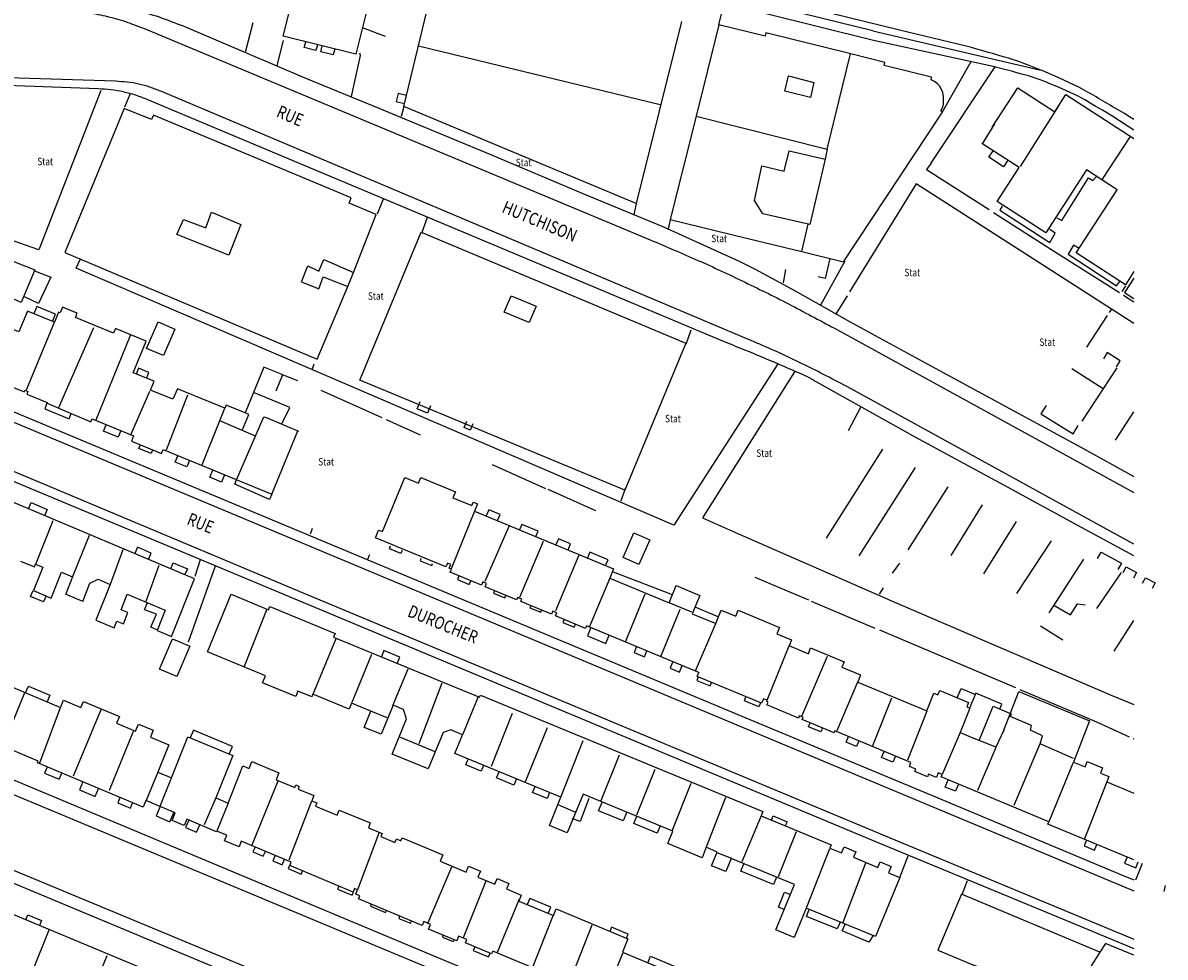
# Model space of a CAD drawing. Units: metres. Extents: x 167 to 1584, y 172 to 1909.
# Drawn here: x 1355 to 1583, y 849 to 1036 of the extents above; entities that cross this region are included whole.
import ezdxf

# ---------------------------------------------------------------- set-up
doc = ezdxf.new("R2010")
doc.units = ezdxf.units.M
for name, color, linetype in [('anno', 5, 'Continuous'), ('blocks', 9, 'Continuous'), ('buildings', 8, 'Continuous'), ('streets', 7, 'Continuous')]:
    doc.layers.add(name, color=color, linetype=linetype)
doc.styles.add('FONCIER', font='FONCIER', dxfattribs={"width": 0.8, "height": 0.2})

msp = doc.modelspace()

# ---------------------------------------------------------------- linework, layer by layer
at = {"layer": 'blocks', "linetype": 'Continuous'}
for p, q in [((1494.36, 1035.49), (1495.42, 1039.77)), ((1379.46, 1034.8), (1480.64, 992.54)), ((1536.69, 1007.74), (1549.48, 1027.06)), ((1539, 1018.1), (1544.72, 1028.11)), ((1373.91, 1024.19), (1337.4, 1025.41)), ((1376.85, 1021.69), (1375.7, 1018.99)), ((1500.25, 972.64), (1382.97, 1022.2)), ((1577.2, 1016.54), (1575.8, 1017.45)), ((1477.86, 999.8), (1477.4, 997.53)), ((1484.62, 996.59), (1484.23, 994.66)), ((1366.06, 986.85), (1366.86, 988.6)), ((1519.5, 988.26), (1514.65, 979.48)), ((1485.33, 935.5), (1366.06, 986.85)), ((1519.93, 981.32), (1517.76, 977.81)), ((1575.15, 981.45), (1577.2, 980.15)), ((1518.01, 974.54), (1577.2, 942.05)), ((1506.12, 967.74), (1485.33, 935.5)), ((1427.13, 956.94), (1414.94, 962.45)), ((1434.75, 953.49), (1427.99, 956.55)), ((1459.82, 942.81), (1449.15, 947.56)), ((1469.81, 938.37), (1460.25, 942.62)), ((1501.56, 925.1), (1512.21, 920.59)), ((1512.75, 920.37), (1525.51, 914.96)), ((1526.39, 914.59), (1553.55, 903.09)), ((1578.84, 867.96), (1577.5, 864.6)), ((1583.44, 863.56), (1583.16, 862.36))]:
    msp.add_line(p, q, dxfattribs=at)
for points in [[(1543.71, 1031.21), (1530.4, 1034.42), (1365.06, 1075.04)], [(1370.99, 1022.36), (1358.56, 990.49), (1348.67, 993.95)], [(1536.76, 1007.83), (1535.77, 1006.59), (1548.33, 998.55)], [(1577.2, 975.78), (1560.84, 986.34), (1533.76, 1003.72), (1520.44, 982.16)], [(1549.16, 998.01), (1549.17, 998.01), (1561.91, 989.84), (1574.31, 981.98), (1574.31, 981.98)], [(1318.2, 970.9), (1520.05, 886.39), (1577.2, 862.46)], [(1509.47, 966.13), (1491.05, 936.97), (1498.24, 933.82), (1529.75, 919.99), (1572.68, 901.58), (1577.2, 899.69)], [(1314.24, 962.67), (1356.16, 945.18), (1411.48, 921.97), (1462.89, 900.52), (1529.5, 872.64), (1577.2, 852.81)], [(1577.2, 931.71), (1520, 963.15), (1517.97, 964.22)], [(1566.73, 792.58), (1523.71, 810.59), (1289.93, 908.23)], [(1554.45, 902.71), (1569.74, 896.23), (1576.25, 893.27)], [(1286.88, 894.31), (1408.43, 843.76), (1460.88, 821.76), (1516.91, 798.45)], [(1577.03, 892.91), (1577.03, 892.91), (1577.2, 892.83)]]:
    msp.add_lwpolyline(points, dxfattribs=at)
for points, knots in [([(1364.8, 1038.29), (1366.05, 1038.15), (1367.3, 1038), (1368.56, 1037.86), (1369.81, 1037.72), (1371.04, 1037.43), (1372.27, 1037.14), (1373.5, 1036.85), (1374.73, 1036.55), (1375.91, 1036.12), (1377.1, 1035.68), (1378.28, 1035.24), (1379.46, 1034.8)], [0, 0, 0, 0, 0.249952, 0.249952, 0.249952, 0.499936, 0.499936, 0.499936, 0.749908, 0.749908, 0.749908, 1, 1, 1, 1]), ([(1575.8, 1017.45), (1573.28, 1018.93), (1570.76, 1020.41), (1568.24, 1021.89), (1565.72, 1023.38), (1563.03, 1024.53), (1560.34, 1025.69), (1557.64, 1026.84), (1554.95, 1028), (1552.14, 1028.8), (1549.33, 1029.61), (1546.52, 1030.41), (1543.71, 1031.21)], [0, 0, 0, 0, 0.250012, 0.250012, 0.250012, 0.500018, 0.500018, 0.500018, 0.750032, 0.750032, 0.750032, 1, 1, 1, 1]), ([(1382.97, 1022.2), (1382.24, 1022.47), (1381.51, 1022.74), (1380.78, 1023.01), (1380.05, 1023.28), (1379.29, 1023.45), (1378.53, 1023.61), (1377.77, 1023.78), (1377.01, 1023.95), (1376.23, 1024.01), (1375.46, 1024.07), (1374.68, 1024.13), (1373.91, 1024.19)], [0, 0, 0, 0, 0.250064, 0.250064, 0.250064, 0.500073, 0.500073, 0.500073, 0.750127, 0.750127, 0.750127, 1, 1, 1, 1]), ([(1480.65, 992.54), (1483.82, 991.17), (1486.99, 989.79), (1490.16, 988.42), (1493.33, 987.04), (1496.45, 985.54), (1499.57, 984.04), (1502.68, 982.54), (1505.8, 981.04), (1508.85, 979.42), (1511.91, 977.79), (1514.96, 976.17), (1518.01, 974.55)], [0, 0, 0, 0, 0.24999, 0.24999, 0.24999, 0.499997, 0.499997, 0.499997, 0.749981, 0.749981, 0.749981, 1, 1, 1, 1]), ([(1517.97, 964.22), (1516.52, 964.97), (1515.07, 965.72), (1513.61, 966.47), (1512.16, 967.22), (1510.68, 967.92), (1509.2, 968.62), (1507.72, 969.33), (1506.24, 970.03), (1504.75, 970.68), (1503.25, 971.33), (1501.75, 971.99), (1500.25, 972.64)], [0, 0, 0, 0, 0.250059, 0.250059, 0.250059, 0.50002, 0.50002, 0.50002, 0.750024, 0.750024, 0.750024, 1, 1, 1, 1])]:
    msp.add_open_spline(points, degree=3, knots=knots, dxfattribs=at)
at = {"layer": 'buildings', "linetype": 'Continuous'}
for p, q in [((1486.89, 1036.13), (1477.86, 999.8)), ((1494.36, 1035.49), (1489.82, 1017.25)), ((1503.56, 1033.21), (1494.36, 1035.49)), ((1503.74, 1033.86), (1503.56, 1033.21)), ((1520.67, 1029.66), (1503.74, 1033.86)), ((1434.39, 1031.29), (1482.64, 1019.56)), ((1516, 1010.63), (1520.66, 1029.67)), ((1527.48, 1027.97), (1520.67, 1029.66)), ((1527.32, 1027.31), (1527.48, 1027.97)), ((1536.8, 1025.04), (1527.32, 1027.31)), ((1507.53, 1022.22), (1508.25, 1025.27)), ((1508.25, 1025.27), (1513.3, 1023.98)), ((1513.3, 1023.98), (1512.67, 1020.98)), ((1536.73, 1024.48), (1536.8, 1025.04)), ((1537.4, 1024.12), (1536.73, 1024.48)), ((1537.97, 1023.67), (1537.4, 1024.12)), ((1512.67, 1020.98), (1507.53, 1022.22)), ((1538.4, 1023.25), (1537.97, 1023.67)), ((1538.76, 1022.65), (1538.4, 1023.25)), ((1539.06, 1021.96), (1538.76, 1022.65)), ((1539.19, 1021.23), (1539.06, 1021.96)), ((1539.04, 1018.99), (1539.2, 1019.65)), ((1539.22, 1020.52), (1539.19, 1021.23)), ((1539.2, 1019.65), (1539.22, 1020.52)), ((1375.6, 1018.77), (1363.8, 990)), ((1381.05, 1016.54), (1375.6, 1018.77)), ((1381.45, 1017.45), (1381.05, 1016.54)), ((1420.97, 1000.88), (1381.45, 1017.45)), ((1489.82, 1017.25), (1484.62, 996.59)), ((1489.82, 1017.25), (1516, 1010.63)), ((1519.24, 988.13), (1539, 1018.05)), ((1538.64, 1018.29), (1539.04, 1018.99)), ((1539, 1018.05), (1538.64, 1018.29)), ((1562.16, 1019.27), (1554.51, 1007.18)), ((1549.39, 1015.68), (1546.9, 1011.67)), ((1576.47, 1013.13), (1570.87, 1004.62)), ((1507.37, 1006.26), (1508.41, 1010.32)), ((1508.41, 1010.32), (1515.59, 1008.65)), ((1516, 1010.63), (1515.59, 1008.65)), ((1515.59, 1008.65), (1512.52, 995.58)), ((1501.44, 1000.37), (1502.91, 1007.31)), ((1502.91, 1007.31), (1507.37, 1006.26)), ((1420.53, 999.81), (1420.97, 1000.88)), ((1425.9, 997.58), (1420.53, 999.81)), ((1503.1, 997.74), (1501.44, 1000.37)), ((1386.17, 993.61), (1387.44, 996.59)), ((1387.44, 996.59), (1391.94, 994.92)), ((1391.94, 994.92), (1393.09, 998.06)), ((1393.09, 998.06), (1398.89, 995.56)), ((1421.4, 985.96), (1425.9, 997.58)), ((1484.62, 996.59), (1499.84, 992.87)), ((1512.52, 995.58), (1503.1, 997.74)), ((1398.89, 995.56), (1396.52, 989.47)), ((1510.92, 990.17), (1512.16, 995.66)), ((1396.52, 989.47), (1386.17, 993.61)), ((1422.65, 964.49), (1434.94, 994.04)), ((1434.94, 994.04), (1487.78, 971.89)), ((1499.84, 992.87), (1510.92, 990.17)), ((1363.8, 990), (1414.16, 968.7)), ((1510.92, 990.17), (1519.24, 988.13)), ((1414.51, 986.26), (1415.48, 988.59)), ((1415.48, 988.59), (1421.4, 985.96)), ((1411, 984.13), (1412.29, 987.3)), ((1412.29, 987.3), (1414.51, 986.26)), ((1420.28, 983.17), (1421.4, 985.96)), ((1411, 984.13), (1414.46, 982.76)), ((1414.16, 968.7), (1420.28, 983.17)), ((1414.46, 982.76), (1415.36, 985.12)), ((1415.36, 985.12), (1420.28, 983.17)), ((1577.2, 984.88), (1575.36, 981.98)), ((1451.46, 978.06), (1452.88, 981.36)), ((1452.88, 981.36), (1457.89, 979.25)), ((1575.36, 981.98), (1577.2, 980.77)), ((1457.89, 979.25), (1456.47, 976.01)), ((1356.13, 962.54), (1361.69, 976.05)), ((1456.47, 976.01), (1451.46, 978.06)), ((1362.54, 958.88), (1369.56, 975)), ((1376.91, 973.57), (1369.97, 956.47)), ((1487.78, 971.89), (1475.59, 942.49)), ((1407.21, 965.58), (1405.92, 962.27)), ((1410.27, 964.32), (1407.21, 965.58)), ((1564.8, 966.82), (1571.1, 962.82)), ((1566.86, 956.32), (1573.88, 966.92)), ((1475.59, 942.49), (1422.65, 964.49)), ((1376.98, 953.54), (1380.78, 962.32)), ((1388.29, 961.51), (1384.01, 950.53)), ((1405.16, 960.52), (1401.45, 962.03)), ((1360.25, 959.87), (1365.06, 957.8)), ((1394.78, 956.59), (1395.71, 958.89)), ((1573.53, 952.51), (1577.2, 958.15)), ((1391.12, 947.47), (1394.78, 956.59)), ((1401.85, 953.31), (1394.69, 956.35)), ((1403.83, 957.09), (1410.45, 954.33)), ((1527.04, 950.71), (1515.75, 932.95)), ((1522.35, 929.41), (1533.58, 947.07)), ((1540.03, 943.2), (1532.08, 930.58)), ((1540.75, 929.45), (1546.99, 939.6)), ((1445.55, 938.34), (1440.92, 926.78)), ((1357.99, 927.75), (1361.44, 936.48)), ((1452.41, 935.25), (1447.65, 924.24)), ((1547.22, 925.83), (1553.76, 936.25)), ((1365.34, 925.16), (1368.72, 933.5)), ((1375.34, 930.57), (1372.83, 923.69)), ((1454.61, 921.17), (1459.31, 932.34)), ((1560.67, 932.42), (1553.75, 921.85)), ((1466.37, 929.51), (1461.72, 918.4)), ((1567.16, 928.73), (1560.21, 918.03)), ((1382.56, 927.49), (1379.93, 920.29)), ((1485.11, 921.6), (1473.29, 926.15)), ((1530.4, 927.93), (1528.97, 925.91)), ((1574.64, 926.09), (1569.75, 918.87)), ((1365.31, 925.04), (1365.34, 925.16)), ((1472.57, 924.94), (1468.53, 915.25)), ((1367.34, 920.26), (1363.94, 921.76)), ((1479.56, 921.71), (1475.67, 912.12)), ((1488.96, 918.17), (1484.43, 920.01)), ((1494.22, 917.23), (1489.65, 919.17)), ((1404.13, 918.72), (1399.58, 907.29)), ((1486.55, 918.68), (1482.69, 909.23)), ((1489.67, 906.39), (1493.71, 915.85)), ((1493.71, 915.86), (1493.72, 915.88)), ((1558.59, 915.39), (1563, 912.63)), ((1573.26, 910.33), (1577.2, 916.46)), ((1327.19, 914.09), (1362.9, 899.12)), ((1413.29, 901.64), (1417.93, 912.86)), ((1503.96, 900.55), (1508.39, 911.43)), ((1421.16, 900.16), (1425.07, 909.72)), ((1510.91, 897.36), (1516.06, 909.34)), ((1358.47, 888.41), (1315.64, 906.37)), ((1429.26, 899.49), (1432.29, 906.85)), ((1489.67, 906.39), (1489.68, 906.41)), ((1490.36, 906.1), (1490.4, 906.21)), ((1439.06, 903.93), (1434.42, 891.81)), ((1522.03, 904.14), (1517.87, 894.46)), ((1355.73, 902.06), (1351.44, 891.57)), ((1446.21, 901.12), (1443.17, 893.67)), ((1525.09, 891.51), (1528.91, 901.04)), ((1358.77, 888.07), (1362.9, 899.12)), ((1362.9, 899.12), (1363.49, 900.59)), ((1363.49, 900.59), (1367, 899.12)), ((1365.48, 885.42), (1371, 898.71)), ((1367, 899.12), (1367.48, 900.31)), ((1367.48, 900.31), (1374.66, 897.3)), ((1374.66, 897.3), (1374.12, 895.95)), ((1424.83, 898.43), (1428.08, 897.07)), ((1453.1, 897.91), (1448.89, 887.34)), ((1535.86, 898.34), (1532.02, 888.58)), ((1377.39, 894.33), (1372.64, 882.49)), ((1374.12, 895.95), (1377.88, 894.37)), ((1377.88, 894.37), (1378.46, 895.79)), ((1378.46, 895.79), (1381.43, 894.54)), ((1381.43, 894.54), (1380.89, 893.19)), ((1460.1, 895.05), (1455.71, 884.28)), ((1542.51, 894.1), (1538.9, 885.72)), ((1380.89, 893.19), (1384.55, 891.65)), ((1385.04, 885.02), (1388.34, 893.25)), ((1388.34, 893.25), (1397.3, 889.49)), ((1430.57, 893.22), (1437.64, 890.31)), ((1462.83, 881.16), (1467.26, 892.49)), ((1558.52, 891.98), (1553.26, 879.49)), ((1384.55, 891.65), (1382.34, 886.15)), ((1397.3, 889.49), (1393.9, 881.03)), ((1474.46, 889.55), (1470.8, 880.43)), ((1549.64, 891.13), (1545.95, 882.5)), ((1358.31, 888.02), (1358.47, 888.41)), ((1379.41, 879.17), (1358.31, 888.02)), ((1565.09, 888.14), (1560.24, 876.29)), ((1382.34, 886.15), (1379.99, 880.53)), ((1382.34, 886.15), (1385.04, 885.02)), ((1382.78, 879.42), (1385.04, 885.02)), ((1481.55, 886.74), (1477.93, 877.58)), ((1401.2, 871.67), (1406.34, 884.48)), ((1485.01, 874.49), (1488.8, 883.98)), ((1571.78, 884.26), (1567.37, 872.84)), ((1379.94, 880.49), (1379.41, 879.17)), ((1385.8, 878.03), (1379.94, 880.49)), ((1393.9, 881.03), (1391.62, 875.65)), ((1393.9, 881.03), (1396.36, 880.01)), ((1408.57, 868.68), (1413.11, 880.46)), ((1495.64, 881.1), (1491.83, 871.23)), ((1385.2, 876.54), (1385.8, 878.03)), ((1396.36, 880.01), (1394.06, 874.28)), ((1462.22, 879.69), (1465.76, 878.18)), ((1387.62, 875.52), (1385.2, 876.54)), ((1388.13, 876.77), (1387.62, 875.52)), ((1394.06, 874.28), (1388.13, 876.77)), ((1502.77, 877.44), (1498.92, 868.29)), ((1426.49, 873.99), (1422.19, 862.7)), ((1509.77, 874.27), (1506.17, 865.26)), ((1493.95, 870.13), (1496.85, 868.97)), ((1516.42, 870.84), (1511.8, 859.01)), ((1440.98, 867.18), (1436.24, 856.07)), ((1523.59, 868), (1519.07, 856.14)), ((1447.83, 864.4), (1443.33, 853.08)), ((1454.49, 860.84), (1450.08, 850.17)), ((1542.79, 861.81), (1538.09, 850.61)), ((1457.12, 847.11), (1461.31, 857.65)), ((1469.01, 855.62), (1464.44, 844.08)), ((1360.59, 854.61), (1357.22, 846.19)), ((1372.19, 849.52), (1368.85, 841.38)), ((1475.15, 850.06), (1471.58, 841.36)), ((1538.09, 850.61), (1545.36, 847.55))]:
    msp.add_line(p, q, dxfattribs=at)
for points in [[(1412.93, 1055.43), (1427.42, 1051.81), (1421.88, 1029.58), (1407.38, 1033.2), (1412.93, 1055.43)], [(1477.86, 999.8), (1431.47, 1019.12), (1438.46, 1048.18)], [(1414.2, 1031.5), (1413.91, 1030.36), (1411.57, 1030.94), (1411.86, 1032.08)], [(1417.66, 1030.64), (1417.37, 1029.47), (1414.88, 1030.09), (1415.17, 1031.26)], [(1432, 1021.34), (1430.33, 1021.74), (1429.94, 1020.13), (1431.62, 1019.73)], [(1548.94, 1015.01), (1554.02, 1022.86), (1561.39, 1018.1), (1563.63, 1021.56), (1577.2, 1012.78)], [(1577.2, 986.17), (1575.51, 983.56), (1565.71, 989.9), (1573.87, 1002.53), (1567.77, 1006.48), (1559.65, 993.91), (1549.93, 1000.19), (1554.29, 1006.94), (1546.87, 1011.74)], [(1552.02, 1008.41), (1551.18, 1007.11), (1548.27, 1009), (1549.11, 1010.3)], [(1561.85, 996.88), (1562.84, 996.35), (1568.11, 1004.88), (1569.02, 1004.37), (1569.78, 1005.21)], [(1550.93, 999.27), (1550.42, 998.45), (1560.41, 992.01), (1561.49, 993.87), (1560.43, 994.6)], [(1566.27, 990.79), (1565.18, 991.47), (1564.07, 989.64), (1573.75, 983.32), (1574.4, 984.21)], [(1355.04, 979.99), (1347.78, 983.25), (1350.44, 989.41), (1357.81, 986.52), (1355.04, 979.99)], [(1516.49, 988.76), (1515.54, 984.8), (1514.18, 985.13)], [(1357.73, 986.32), (1360.98, 985.03), (1358.53, 979.83), (1355.57, 981.23)], [(1407.16, 965.6), (1403.53, 967.09), (1399.77, 957.94), (1395.96, 959.5), (1395.71, 958.89), (1386.24, 962.78), (1385.37, 960.67), (1380.87, 962.52), (1381.58, 964.26), (1377.4, 965.97), (1380, 972.3), (1373.89, 974.81), (1373.52, 973.89), (1365.92, 977.01), (1366.27, 977.87), (1363.31, 979.08), (1362.84, 977.94), (1362.52, 978.07), (1361.69, 976.05), (1356.3, 978.26), (1354.62, 974.16), (1352.69, 974.96), (1353.38, 976.63), (1348.86, 978.49)], [(1361.33, 976.2), (1361.93, 977.66), (1358.19, 979.19), (1357.59, 977.73)], [(1382.41, 976.15), (1385.76, 974.7), (1383.45, 969.38), (1380.1, 970.84), (1382.41, 976.15)], [(1573.72, 967.14), (1574.49, 968.38), (1571.9, 970.01), (1571.12, 968.77)], [(1341.72, 968.32), (1349.1, 965.29), (1348.63, 964.14), (1351.45, 962.98), (1351.76, 963.75), (1355.65, 962.15), (1355.79, 962.49), (1356.41, 962.24), (1356.18, 961.69), (1360.28, 960.01), (1359.76, 958.75), (1364.63, 956.75), (1365.06, 957.8), (1368.98, 956.19), (1369.21, 956.75), (1377.51, 953.35), (1377.08, 952.3), (1383.08, 949.84), (1383.4, 950.61), (1405.11, 941.69), (1410.32, 954.38)], [(1380.09, 964.87), (1380.55, 966), (1378.49, 966.85), (1378.03, 965.71)], [(1407.09, 955.73), (1408.67, 959.05), (1405.16, 960.52)], [(1436.76, 959.34), (1436.16, 957.91), (1434.09, 958.79), (1434.69, 960.21)], [(1399.21, 954.46), (1400.48, 957.62), (1399.77, 957.94)], [(1559.67, 959.44), (1558.63, 957.79), (1565.05, 953.76), (1566.09, 955.42)], [(1374.95, 954.4), (1374.41, 953.08), (1371.5, 954.27), (1372.05, 955.59)], [(1398.06, 944.55), (1403.52, 957.19), (1403.89, 957.06)], [(1445.23, 955.77), (1444.69, 954.5), (1443.51, 955), (1444.05, 956.27)], [(1381.29, 950.57), (1380.99, 949.84), (1378.58, 950.83), (1378.88, 951.56)], [(1388.66, 948.45), (1388.13, 947.17), (1385.83, 948.11), (1386.35, 949.39)], [(1395.67, 945.57), (1395.08, 944.13), (1392.72, 945.1), (1393.31, 946.54)], [(1405.09, 941.7), (1404.67, 940.66), (1397.7, 943.7), (1398.07, 944.58)], [(1503.96, 900.55), (1503.24, 900.85), (1502.86, 899.94), (1490.02, 905.28), (1490.36, 906.1), (1467.93, 915.42), (1467.71, 914.9), (1461.74, 917.38), (1462, 918), (1461.18, 918.33), (1460.93, 917.73), (1454.79, 920.29), (1454.99, 920.77), (1454.18, 921.1), (1453.96, 920.59), (1447.7, 923.19), (1447.98, 923.86), (1447.22, 924.18), (1446.95, 923.54), (1440.73, 926.13), (1440.98, 926.72), (1440.5, 926.92), (1440.82, 927.68), (1440.17, 927.95), (1439.85, 927.17), (1425.78, 933.02), (1426.41, 934.55), (1427.18, 934.23), (1431.67, 945.04), (1434.41, 943.9), (1434.88, 945.04), (1441.74, 942.18), (1441.25, 941.01), (1445.03, 939.43), (1445.32, 940.12), (1446.14, 939.77), (1445.55, 938.34), (1473.34, 926.79), (1472.57, 924.94), (1484.43, 920.01), (1485.85, 923.44), (1490.57, 921.48), (1489.05, 917.81), (1493.72, 915.88), (1494.82, 918.54), (1497.72, 917.33), (1498.22, 918.52), (1506.45, 915.1), (1505.93, 913.84), (1508.88, 912.61), (1508.39, 911.43)], [(1389.68, 924.83), (1346.07, 943.16)], [(1356.52, 938.77), (1357.05, 940.02), (1360.27, 938.67), (1359.74, 937.41)], [(1450.14, 936.43), (1450.66, 937.67), (1448.4, 938.61), (1447.88, 937.37)], [(1457.82, 933.24), (1458.27, 934.31), (1455.03, 935.65), (1454.58, 934.58)], [(1464.25, 930.57), (1464.75, 931.78), (1462.33, 932.79), (1461.83, 931.58)], [(1477.4, 933.99), (1480.58, 932.58), (1478.4, 927.66), (1475.22, 929.07), (1477.4, 933.99)], [(1380.47, 928.7), (1381, 929.96), (1378.28, 931.1), (1377.76, 929.84)], [(1431.13, 930.46), (1430.88, 929.85), (1428.57, 930.81), (1428.82, 931.42)], [(1354.9, 928.36), (1357.71, 927.18), (1357.93, 927.73), (1359.36, 927.13), (1357.5, 922.44), (1361.07, 920.94), (1363.12, 926.13), (1365.31, 925.21), (1363.96, 921.81)], [(1434.88, 928.84), (1434.7, 928.41), (1437.03, 927.44), (1437.21, 927.87)], [(1471.74, 927.46), (1472.22, 928.62), (1468.57, 930.13), (1468.09, 928.97)], [(1569.97, 928.87), (1570.67, 930.15), (1574.72, 927.93), (1574.01, 926.65)], [(1384.93, 926.83), (1385.41, 927.98), (1388.24, 926.79), (1387.76, 925.64)], [(1575.07, 926.06), (1575.69, 927.19), (1577.72, 926.06), (1577.11, 924.94)], [(1367.35, 920.29), (1368.79, 923.91), (1370.4, 924.71), (1372.83, 923.69), (1370, 916.55), (1373.65, 915.01), (1374.19, 916.37), (1375.49, 915.82), (1376.38, 918.05), (1375.01, 918.63), (1376.24, 921.74), (1383.83, 918.55), (1382.21, 914.47), (1385.09, 913.26), (1389.68, 924.83)], [(1442.44, 925.42), (1442.14, 924.69), (1444.53, 923.7), (1444.83, 924.43)], [(1578.94, 923.93), (1579.55, 925.03), (1581.47, 923.98), (1580.86, 922.87)], [(1360.02, 921.38), (1359.53, 920.21), (1356.95, 921.3), (1357.44, 922.46)], [(1530.48, 865.16), (1525.61, 853.32), (1511.8, 859.01), (1509.39, 853.17), (1505.71, 854.69), (1509.44, 863.74), (1496.79, 868.95), (1495.72, 866.35), (1492.91, 867.5), (1494.03, 870.23), (1491.83, 871.23), (1491.01, 869.1), (1484.13, 871.94), (1485.15, 874.41), (1467.25, 881.79), (1464.07, 874.08), (1460.52, 875.54), (1462.83, 881.16), (1441.64, 889.89), (1443.19, 893.64), (1440.85, 894.61), (1439.28, 894.08), (1436.29, 886.82), (1429.11, 889.78), (1432.01, 896.82), (1431.39, 898.68), (1429.3, 899.54), (1426.91, 893.74), (1423.52, 895.13), (1424.85, 898.36), (1421, 899.95), (1420.51, 898.75), (1413.29, 901.73), (1413.08, 901.23), (1410.31, 902.37), (1409.87, 901.3), (1403.27, 904.02), (1403.84, 905.4), (1392.23, 910.19), (1396.98, 921.72), (1404.45, 918.64), (1404.7, 919.26), (1417.74, 913.89), (1417.43, 913.14), (1446.57, 901.13), (1446.74, 901.55), (1503.13, 878.32), (1502.77, 877.44), (1516.75, 871.68), (1516.48, 871.02), (1518.84, 870.05), (1519.33, 871.24), (1521.66, 870.28), (1521.21, 869.17), (1526.09, 867.16), (1526.53, 868.24), (1528.75, 867.33), (1528.24, 866.09), (1530.48, 865.16)], [(1449.58, 922.41), (1449.38, 921.94), (1451.64, 921), (1451.84, 921.47)], [(1382.12, 914.62), (1380.95, 915.12), (1382.07, 917.74), (1379.68, 918.64), (1380.26, 920.07)], [(1456.8, 919.45), (1456.63, 919.03), (1458.78, 918.14), (1458.96, 918.55)], [(1561.24, 919.51), (1564.54, 917.63), (1565.94, 919.82), (1567.46, 919.62)], [(1463.44, 916.67), (1463.21, 916.1), (1465.47, 915.15), (1465.71, 915.73)], [(1468.79, 915.06), (1468.1, 913.42), (1471.79, 911.89), (1472.47, 913.53)], [(1385.24, 912.84), (1388.71, 911.38), (1386.15, 905.28), (1382.68, 906.73), (1385.24, 912.84)], [(1430.15, 907.9), (1430.67, 909.15), (1427.48, 910.46), (1426.97, 909.21)], [(1477.92, 911.27), (1477.42, 910.07), (1479.49, 909.21), (1479.99, 910.41)], [(1508.3, 911.47), (1512.21, 909.84), (1512.67, 911), (1519.33, 908.22), (1518.91, 907.14), (1522.64, 905.59), (1522.09, 904.18), (1535.89, 898.42), (1537.29, 901.99), (1538.09, 901.65), (1538.43, 902.51), (1544.21, 900.11), (1543.86, 899.22), (1544.42, 898.98), (1542.51, 894.1), (1545.49, 892.85), (1545.5, 892.87)], [(1485.15, 908.26), (1484.61, 906.95), (1486.49, 906.17), (1487.03, 907.48)], [(1355.95, 902.03), (1356.51, 903.37), (1360.79, 901.57), (1360.23, 900.23)], [(1490.23, 905.19), (1489.95, 904.51), (1492.61, 903.41), (1492.89, 904.08)], [(1502.63, 900.04), (1502.31, 899.26), (1499.44, 900.46), (1499.76, 901.23)], [(1541.93, 901.06), (1542.71, 902.91), (1545.59, 901.72)], [(1550.45, 898.8), (1550.85, 899.75), (1545.68, 901.93), (1544.41, 898.96)], [(1551.2, 894.59), (1551.21, 894.59), (1554.24, 902.32), (1568.37, 896.43), (1565.14, 888.2), (1567.46, 887.23), (1567.89, 888.32), (1570.96, 887.04), (1570.54, 885.99), (1572.19, 885.3), (1571.78, 884.26), (1577.2, 882)], [(1577.2, 868.65), (1560.04, 875.8), (1560.24, 876.29), (1538.72, 885.26), (1538.9, 885.72), (1538.16, 886.02), (1537.8, 885.1), (1536.23, 885.75), (1536.02, 885.22), (1533.48, 886.28), (1533.67, 886.78), (1532.4, 887.31), (1532.7, 888.09), (1517.51, 894.43), (1517.37, 894.06), (1510.99, 896.72), (1511.16, 897.14), (1510.4, 897.46), (1510.22, 896.99), (1503.95, 899.6), (1504.17, 900.16), (1503.91, 900.27), (1504.01, 900.53)], [(1546.31, 892.52), (1549.14, 899.37), (1552.72, 897.82), (1552.5, 897.3)], [(1565.17, 888.94), (1558.52, 891.87), (1558.99, 893.42), (1556.53, 894.56), (1556.76, 895.48), (1552.48, 897.32)], [(1396.61, 889.78), (1397.25, 891.3), (1389.46, 894.56), (1388.83, 893.04)], [(1515.01, 895.04), (1514.68, 894.23), (1512.23, 895.25), (1512.57, 896.06)], [(1551.21, 894.59), (1549.63, 891.15), (1545.49, 892.85)], [(1522.27, 892.44), (1521.81, 891.32), (1519.78, 892.17), (1520.25, 893.29)], [(1529.58, 889.39), (1529.08, 888.2), (1526.82, 889.14), (1527.32, 890.34)], [(1360.24, 887.21), (1359.73, 886), (1362.67, 884.76), (1363.18, 885.98)], [(1396.38, 879.98), (1399.32, 887.43), (1400.57, 886.92), (1401.11, 888.29), (1406.52, 886.03), (1405.99, 884.68), (1409.67, 883.14), (1409.87, 883.62), (1410.59, 883.32), (1410.38, 882.8), (1413.52, 881.49), (1413.11, 880.46), (1414.08, 880.05), (1413.81, 879.36), (1418.12, 877.56), (1418.54, 878.62), (1424.74, 876.03), (1424.37, 875.07), (1427.14, 873.91), (1426.89, 873.3), (1429.68, 872.14), (1429.96, 872.86), (1430.88, 872.47), (1431.1, 873.04), (1439.23, 869.64), (1438.73, 868.39), (1443.92, 866.22), (1444.39, 867.39), (1446.73, 866.41), (1446.25, 865.2), (1449.65, 863.78), (1450.1, 864.92), (1452.41, 863.95), (1451.97, 862.85), (1454.9, 861.63), (1454.43, 860.43), (1461.34, 857.54), (1461.86, 858.85), (1476.16, 852.87), (1475.12, 850.23), (1520.53, 831.25)], [(1447.37, 887.53), (1446.91, 886.4), (1443.84, 887.67), (1444.3, 888.8)], [(1453.93, 884.83), (1453.42, 883.6), (1449.96, 885.03), (1450.47, 886.26)], [(1367.37, 884.22), (1366.7, 882.62), (1369.81, 881.32), (1370.48, 882.92)], [(1460.55, 882.1), (1460.08, 880.94), (1457.17, 882.14), (1457.65, 883.3)], [(1542.19, 883.79), (1541.59, 882.36), (1539.54, 883.21), (1540.14, 884.65)], [(1374.79, 881.11), (1374.34, 880.03), (1376.87, 878.97), (1377.32, 880.05)], [(1468.36, 880.89), (1466.67, 876.34), (1465.07, 876.94)], [(1382.79, 879.29), (1382.01, 877.43), (1384.75, 876.29), (1385.53, 878.15)], [(1475.96, 878.2), (1475.23, 876.45), (1470.33, 878.47), (1471.05, 880.22)], [(1388.53, 876.61), (1387.9, 875.11), (1390.08, 874.19), (1390.71, 875.69)], [(1482.66, 875.44), (1482.06, 874), (1477.39, 875.92), (1477.98, 877.36)], [(1504.84, 876.59), (1505.19, 877.43), (1507.96, 876.28), (1507.61, 875.45)], [(1516.92, 822.12), (1449.2, 850.43), (1448.98, 849.88), (1443.77, 852.06), (1444.04, 852.76), (1442.39, 853.45), (1442.02, 852.51), (1436.41, 854.85), (1436.78, 855.78), (1435.42, 856.35), (1435.1, 855.55), (1422.41, 860.86), (1422.66, 861.48), (1421.84, 861.82), (1422.19, 862.7), (1421.6, 862.95), (1421.32, 862.24), (1408.67, 867.52), (1408.95, 868.21), (1399, 872.37), (1398.55, 871.25), (1395.65, 872.47), (1396.09, 873.58), (1394.26, 874.34)], [(1401.75, 871.22), (1401.34, 870.24), (1403.4, 869.38), (1403.81, 870.36)], [(1567.73, 872.59), (1567.27, 871.48), (1569.32, 870.63), (1569.78, 871.74)], [(1405.75, 869.55), (1405.3, 868.48), (1407.16, 867.7), (1407.61, 868.78)], [(1575.86, 869.2), (1575.34, 867.97), (1577.56, 867.05), (1578.07, 868.28)], [(1408.63, 867.54), (1408.37, 866.92), (1410.98, 865.82), (1411.24, 866.45)], [(1505.85, 865.22), (1505.24, 863.75), (1498.74, 866.43), (1499.35, 867.89)], [(1431.27, 825.28), (1339.38, 863.61), (1334.71, 851.82), (1337.44, 850.68), (1337, 849.56), (1341.34, 847.75)], [(1418.5, 863.41), (1418.24, 862.8), (1421.16, 861.58), (1421.42, 862.2)], [(1507.38, 858.75), (1506.24, 859.22), (1507.48, 862.24), (1508.63, 861.77)], [(1424.95, 859.8), (1424.79, 859.43), (1427.82, 858.16), (1427.98, 858.53)], [(1460.29, 857.98), (1460.81, 859.21), (1456.63, 860.96), (1456.11, 859.73)], [(1577.2, 849.61), (1571.55, 851.98), (1570.43, 850.21), (1542.79, 861.81)], [(1356.01, 856.67), (1356.42, 857.65), (1359.09, 856.53), (1358.69, 855.56)], [(1518.54, 856.23), (1517.97, 854.86), (1511.83, 857.38), (1512.4, 858.76)], [(1430.62, 857.43), (1430.44, 856.98), (1432.8, 855.99), (1432.98, 856.44)], [(1475.88, 852.99), (1476.24, 853.84), (1472.92, 855.23), (1472.57, 854.37)], [(1525.12, 853.52), (1524.32, 852.22), (1518.99, 854.49), (1519.54, 855.82)], [(1439.34, 853.63), (1439.18, 853.25), (1441.33, 852.35), (1441.49, 852.73)], [(1445.62, 851.28), (1445.31, 850.54), (1448.37, 849.26), (1448.68, 850)], [(1480.17, 848.12), (1480.72, 849.42), (1485.62, 847.37), (1485.08, 846.07)], [(1570.43, 850.21), (1563.83, 839.78), (1545.36, 847.55)]]:
    msp.add_lwpolyline(points, dxfattribs=at)
at = {"layer": 'streets', "linetype": 'Continuous'}
for p, q in [((1401.28, 1035.86), (1399.79, 1029.97)), ((1427.79, 1033.11), (1423.19, 1034.84)), ((1525.11, 1034.28), (1558.37, 1026.47)), ((1407.35, 1032.36), (1406.11, 1027.33)), ((1370.45, 1022.69), (1340.57, 1023.76)), ((1495.13, 972.27), (1380.35, 1020.51)), ((1431.47, 1019.12), (1430.94, 1017.15)), ((1426.18, 997.73), (1427.37, 1000.71)), ((1435.06, 993.83), (1436.15, 997.02)), ((1507.68, 986.61), (1507.2, 983.93)), ((1575.55, 983.31), (1574.82, 982.17)), ((1572.34, 978), (1572.78, 978.67)), ((1567.78, 971.09), (1571.92, 977.37)), ((1487.83, 971.71), (1488.81, 974.55)), ((1413.51, 967.71), (1413.16, 966.65)), ((1520.22, 954.41), (1522.69, 959.11)), ((1475.67, 942.86), (1474.77, 940.32)), ((1413.16, 934.88), (1412.78, 933.75)), ((1389.81, 925.33), (1390.86, 928.67)), ((1424.57, 929.61), (1424.15, 928.51)), ((1388.49, 912.21), (1393.88, 927.37)), ((1527.15, 922.99), (1526.38, 921.72)), ((1530.48, 865.16), (1532.17, 869.46)), ((1542.91, 861.75), (1544, 864.56))]:
    msp.add_line(p, q, dxfattribs=at)
for points in [[(1525.11, 1034.28), (1469.71, 1047.93), (1363.79, 1074.06), (1363.94, 1075.06)], [(1549.08, 1027.16), (1525.23, 1032.33), (1471.13, 1045.83), (1373.81, 1069.63), (1361.11, 1072.67)], [(1388, 1035.01), (1411.68, 1024.9), (1426.44, 1018.83), (1448.65, 1009.62), (1467.21, 1001.77), (1483.27, 995.09), (1494.14, 990.18), (1498.38, 988.25), (1501.58, 986.64), (1509.57, 982.35), (1520.41, 976.23), (1533.62, 969.03), (1548.45, 960.95), (1566.6, 951.11), (1577.2, 945.21)], [(1421, 1021.16), (1422.79, 1029.36), (1422.7, 1029.81)], [(1577.2, 1014.44), (1573.02, 1017.17)], [(1320.29, 972.1), (1499.75, 897.06), (1537.59, 881.27), (1574.75, 865.67), (1577.2, 864.66)], [(1577.2, 929.38), (1565.18, 935.95), (1552.84, 942.64), (1533.68, 953.01), (1513.89, 964.06)], [(1312.05, 960.37), (1312.47, 961.42), (1526.45, 871.98), (1564.85, 856.06), (1577.2, 850.93)], [(1568.43, 794.76), (1510.93, 818.68), (1291.25, 910.66), (1292.48, 913.08)], [(1285.45, 892.35), (1340.08, 869.59), (1435.42, 829.8), (1512.65, 797.55), (1523.97, 792.82), (1546.8, 783.11), (1557.06, 779.01)]]:
    msp.add_lwpolyline(points, dxfattribs=at)
for points, knots in [([(1368.28, 1039.84), (1369.97, 1039.64), (1371.65, 1039.44), (1373.34, 1039.24), (1375.03, 1039.04), (1376.68, 1038.64), (1378.34, 1038.23), (1379.99, 1037.83), (1381.65, 1037.42), (1383.23, 1036.82), (1384.82, 1036.22), (1386.41, 1035.62), (1388, 1035.01)], [0, 0, 0, 0, 0.249916, 0.249916, 0.249916, 0.499957, 0.499957, 0.499957, 0.749988, 0.749988, 0.749988, 1, 1, 1, 1]), ([(1573.02, 1017.17), (1571.14, 1018.27), (1569.27, 1019.37), (1567.4, 1020.47), (1565.53, 1021.58), (1563.51, 1022.42), (1561.5, 1023.26), (1559.49, 1024.1), (1557.48, 1024.94), (1555.38, 1025.49), (1553.28, 1026.05), (1551.18, 1026.61), (1549.08, 1027.16)], [0, 0, 0, 0, 0.250027, 0.250027, 0.250027, 0.500031, 0.500031, 0.500031, 0.750026, 0.750026, 0.750026, 1, 1, 1, 1]), ([(1380.35, 1020.51), (1379.55, 1020.8), (1378.75, 1021.1), (1377.96, 1021.39), (1377.16, 1021.68), (1376.33, 1021.87), (1375.5, 1022.05), (1374.66, 1022.23), (1373.83, 1022.41), (1372.99, 1022.48), (1372.14, 1022.55), (1371.3, 1022.62), (1370.45, 1022.69)], [0, 0, 0, 0, 0.250086, 0.250086, 0.250086, 0.500127, 0.500127, 0.500127, 0.750113, 0.750113, 0.750113, 1, 1, 1, 1]), ([(1511.45, 965.43), (1510.09, 966.02), (1508.74, 966.61), (1507.39, 967.2), (1506.04, 967.78), (1504.68, 968.35), (1503.32, 968.92), (1501.96, 969.5), (1500.6, 970.07), (1499.23, 970.62), (1497.87, 971.17), (1496.5, 971.72), (1495.13, 972.27)], [0, 0, 0, 0, 0.250003, 0.250003, 0.250003, 0.500032, 0.500032, 0.500032, 0.750056, 0.750056, 0.750056, 1, 1, 1, 1]), ([(1513.89, 964.06), (1513.7, 964.19), (1513.5, 964.31), (1513.3, 964.44), (1513.1, 964.57), (1512.9, 964.68), (1512.7, 964.79), (1512.49, 964.91), (1512.29, 965.02), (1512.08, 965.13), (1511.87, 965.23), (1511.65, 965.33), (1511.44, 965.43)], [0, 0, 0, 0, 0.25011, 0.25011, 0.25011, 0.500018, 0.500018, 0.500018, 0.750283, 0.750283, 0.750283, 1, 1, 1, 1])]:
    msp.add_open_spline(points, degree=3, knots=knots, dxfattribs=at)

# ---------------------------------------------------------------- texts
at = {"layer": 'anno', "linetype": 'Continuous', "style": 'FONCIER', "width": 0.8}
for s, rotation, p in [('RUE', 336.8003, (1405.83, 1017.19)), ('HUTCHISON', 337.3371, (1450.86, 998.09)), ('RUE', 337.8542, (1387.96, 935.77)), ('DUROCHER', 337.8537, (1432.01, 917.36))]:
    msp.add_text(s, height=2.5, rotation=rotation, dxfattribs=at).set_placement(p)
at = {"layer": 'streets', "linetype": 'Continuous', "style": 'FONCIER', "width": 0.8}
for p in [(1358.29, 1007.41), (1453.8, 1007.23), (1492.84, 992.05), (1531.4, 985.24), (1424.29, 980.55), (1558.34, 971.34), (1483.61, 956.06), (1414.38, 947.44), (1501.83, 949.17)]:
    msp.add_text('Stat', height=1.5, dxfattribs=at).set_placement(p)

doc.saveas('drawing.dxf')
